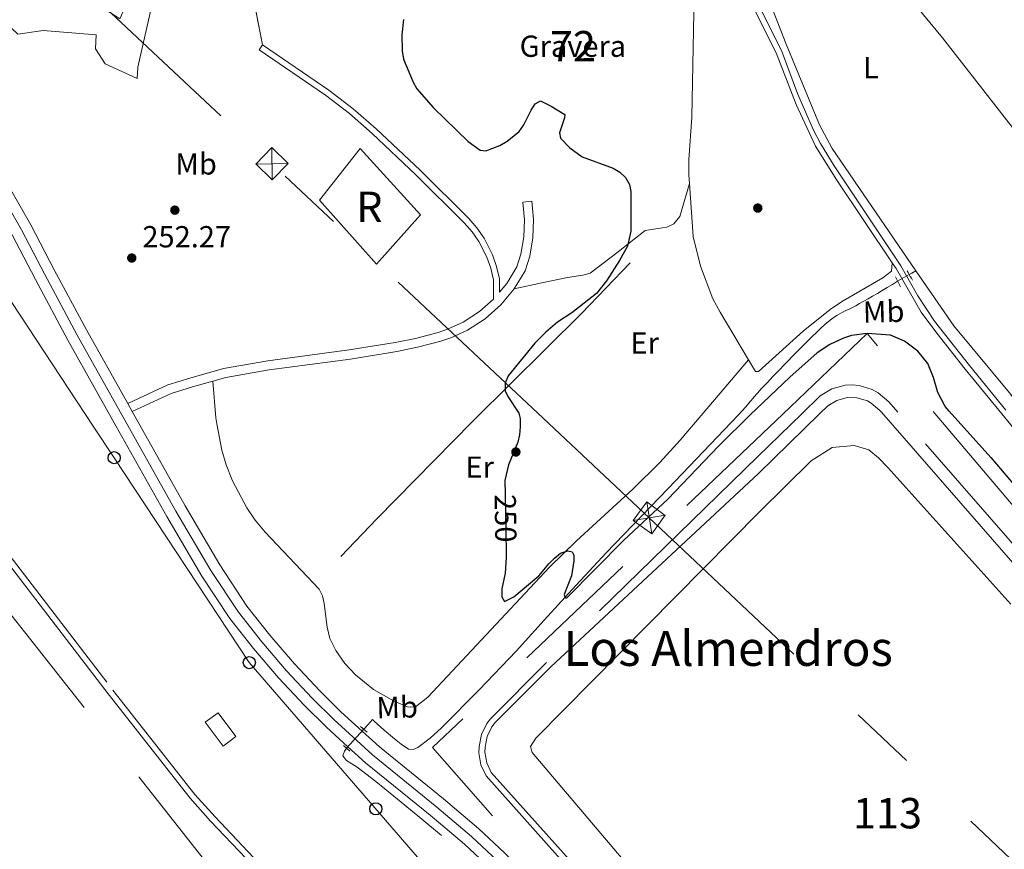
# Model space of a CAD drawing. Units: metres. Extents: x 622501 to 629488, y 4646217 to 4650966.
# Drawn here: x 625426 to 625750, y 4648443 to 4648715 of the extents above; entities that cross this region are included whole.
import ezdxf
from ezdxf.enums import TextEntityAlignment as Align

# ---------------------------------------------------------------- set-up
doc = ezdxf.new("R2010")
doc.units = ezdxf.units.M
doc.header["$MEASUREMENT"] = 0
for name, pattern in [('DGN Style 2', [72.65900000000002, 43.59540000000001, -29.0636]), ('DGN Style 3', [101.7226, 72.659, -29.0636]), ('DGN Style 4', [116.32705900000002, 58.12720000000001, -29.0636, 0.072659, -29.0636]), ('DGN Style 5', [50.8613, 21.7977, -29.0636]), ('DGN Style 7', [145.318, 65.3931, -29.0636, 21.7977, -29.0636])]:
    doc.linetypes.add(name, pattern=pattern)
for name, color, linetype, lineweight in [('Nivel 12', 7, 'Continuous', 0), ('Nivel 13', 7, 'Continuous', 0), ('Nivel 17', 7, 'Continuous', 0), ('Nivel 18', 7, 'Continuous', 0), ('Nivel 20', 7, 'Continuous', 0), ('Nivel 21', 7, 'Continuous', 0), ('Nivel 22', 7, 'Continuous', 0), ('Nivel 23', 7, 'Continuous', 0), ('Nivel 25', 7, 'Continuous', 0), ('Nivel 32', 7, 'Continuous', 0), ('Nivel 33', 7, 'Continuous', 0), ('Nivel 36', 7, 'Continuous', 0), ('Nivel 37', 7, 'Continuous', 0), ('Nivel 4', 7, 'Continuous', 0), ('Nivel 41', 7, 'Continuous', 0), ('Nivel 45', 7, 'Continuous', 0), ('Nivel 48', 7, 'Continuous', 0), ('Nivel 51', 7, 'Continuous', 0), ('Nivel 53', 7, 'Continuous', 0), ('Nivel 54', 7, 'Continuous', 0), ('Nivel 57', 7, 'Continuous', 0), ('Nivel 6', 7, 'Continuous', 0), ('Nivel 7', 7, 'Continuous', 0)]:
    doc.layers.add(name, color=color, linetype=linetype, lineweight=lineweight)
doc.styles.add('Style-arial', font='arial.shx', dxfattribs={"bigfont": 'arialbig.shx'})
doc.styles.add('Style-Arial Narrow', font='txt')
doc.styles.add('Style-Helvetica-Narrow-Oblique', font='txt')
doc.styles.add('Style-Times New Roman', font='txt')

# ---------------------------------------------------------------- blocks, each defined once
blk = doc.blocks.new('5PERFI')
at = {"layer": 'Nivel 17', "linetype": 'Continuous', "lineweight": 0}
h = blk.add_hatch(color=7, dxfattribs=at)
edge = h.paths.add_edge_path()
edge.add_arc((0.02410426735877991, -0.01892352104187012), 15.5998547143458, 315.0000000018422, 675.0000000018422)
blk = doc.blocks.new('5TME')
at = {"layer": 'Nivel 32', "color": 7, "linetype": 'Continuous', "lineweight": 0}
for p, q in [((-37.49965074658394, 37.59964981675148), (37.49965074658394, -37.39965170621872)), ((37.19965356588364, 37.79964795708656), (-37.19965353608131, -37.79964798688889))]:
    blk.add_line(p, q, dxfattribs=at)
at = {"layer": 'Nivel 32', "color": 7, "linetype": 'Continuous', "lineweight": 0, "flags": 128}
blk.add_lwpolyline([(-37.49965074658394, -37.39965170621872), (37.49965074658394, -37.39965170621872), (37.49965074658394, 37.59964981675148), (-37.49965074658394, 37.59964981675148), (-37.19965353608131, -37.79964798688889)], dxfattribs=at)
blk = doc.blocks.new('5PATER')
at = {"layer": 'Nivel 7', "linetype": 'Continuous', "lineweight": 0}
h = blk.add_hatch(color=51, dxfattribs=at)
edge = h.paths.add_edge_path()
edge.add_ellipse((0.04379922151565552, -0.04354050755500793), major_axis=(-10.95721237369611, -11.10700355381332), ratio=0.9994222409660317, start_angle=0, end_angle=360)
blk = doc.blocks.new('5TME_10')
at = {"layer": 'Nivel 32', "color": 7, "linetype": 'Continuous', "lineweight": 0}
for p, q in [((-37.55707313120365, 37.44840946793556), (37.47636698186398, -37.50745365023613)), ((37.19057063758373, 37.7401474416256), (-37.21223257482052, -37.87989783287048))]:
    blk.add_line(p, q, dxfattribs=at)
at = {"layer": 'Nivel 32', "color": 7, "linetype": 'Continuous', "lineweight": 0, "flags": 128}
blk.add_lwpolyline([(-37.50745363533497, -37.47636696696281), (37.47636698186398, -37.50745365023613), (37.4484094530344, 37.55707314610481), (-37.55707313120365, 37.44840946793556), (-37.21223257482052, -37.87989783287048)], dxfattribs=at)
blk = doc.blocks.new('5PTT')
at = {"layer": 'Nivel 33', "color": 7, "linetype": 'Continuous', "lineweight": 30}
blk.add_circle((-0.002705603837966919, -0.02566280961036682, 0.02096861403060757), 19.94981427657336, dxfattribs=at)

msp = doc.modelspace()

# ---------------------------------------------------------------- linework, layer by layer
at = {"layer": 'Nivel 12', "color": 142, "linetype": 'Continuous', "lineweight": 0}
msp.add_polyline3d([(625751.7300000004, 4648523.23, 253.21), (625711.3399999999, 4648568.170000002, 253.21), (625708.2899999991, 4648571.41, 253.21), (625705.0100000016, 4648573.98, 253.21), (625700.2399999984, 4648575.420000002, 253.21), (625692.9699999988, 4648574.760000002, 253.21), (625686.1000000015, 4648570.43, 253.21), (625669.0700000003, 4648553.66, 253.31), (625595.5300000012, 4648479.140000001, 252.73), (625593.7699999996, 4648476.48, 252.73), (625594.3599999994, 4648474.510000002, 252.73), (625673.7399999984, 4648380.82, 253.21)], dxfattribs=at)
at = {"layer": 'Nivel 13', "color": 4, "linetype": 'Continuous', "lineweight": 0, "extrusion": (-0.2407717061715413, 0.4815434123430816, 0.8427009716003809), "elevation": 2088072.428249691, "flags": 128}
msp.add_lwpolyline([(-2638590.771554735, -3267887.975676947), (-2638591.7867296, -3267888.049973649), (-2638593.320672229, -3267888.161418702)], dxfattribs=at)
at = {"layer": 'Nivel 13', "color": 4, "linetype": 'Continuous', "lineweight": 0, "extrusion": (0.02839889753103499, 0.01670389578172429, 0.9994570938688339), "elevation": 95668.73925657308, "flags": 128}
msp.add_lwpolyline([(3689664.223634902, -2894570.714688018), (3689642.344248461, -2894572.232267991), (3689614.053701339, -2894576.860219736), (3689607.030994784, -2894577.695555892)], dxfattribs=at)
at = {"layer": 'Nivel 13', "color": 4, "linetype": 'Continuous', "lineweight": 0}
for points in [[(625648.4899999984, 4648772.690000001, 249.02), (625655.6799999997, 4648752.960000001, 249.02), (625661.2399999984, 4648740.399999999, 249.02), (625664.1499999985, 4648735.719999999, 249), (625667.4899999984, 4648730.370000001, 248.97), (625672.6600000001, 4648720.899999999, 248.97), (625677.879999999, 4648707.350000001, 249.02), (625688.8500000015, 4648680.859999999, 248.97), (625693.0199999996, 4648673.080000002, 248.92), (625720.5599999987, 4648632.91, 248.82)], [(625714.5199999996, 4648629.41, 249.04), (625712.8299999982, 4648628.390000001, 249.1), (625711.1400000006, 4648627.390000001, 249.17), (625709.4800000004, 4648626.399999999, 249.23), (625707.8599999994, 4648625.440000001, 249.29), (625706.2899999991, 4648624.52, 249.35), (625704.7899999991, 4648623.649999999, 249.41), (625703.3599999994, 4648622.830000002, 249.46), (625702.0199999996, 4648622.080000002, 249.5), (625700.7800000012, 4648621.399999999, 249.55), (625699.6499999985, 4648620.809999999, 249.59), (625698.6400000006, 4648620.300000001, 249.62), (625697.7300000004, 4648619.870000001, 249.64), (625696.8900000006, 4648619.460000001, 249.67), (625696.0899999999, 4648619.07, 249.69), (625695.3099999987, 4648618.649999999, 249.7), (625694.5100000016, 4648618.170000002, 249.71), (625693.6700000018, 4648617.620000001, 249.72), (625692.7600000016, 4648616.960000001, 249.73), (625691.75, 4648616.16, 249.73), (625690.6099999994, 4648615.190000001, 249.74), (625689.3299999982, 4648614.030000001, 249.74), (625687.9200000018, 4648612.710000001, 249.75), (625686.4200000018, 4648611.260000002, 249.76), (625684.8500000015, 4648609.719999999, 249.76), (625683.25, 4648608.120000001, 249.77), (625681.6400000006, 4648606.489999998, 249.77), (625680.0500000007, 4648604.870000001, 249.78), (625678.5300000012, 4648603.300000001, 249.78), (625677.0899999999, 4648601.809999999, 249.79), (625675.7600000016, 4648600.420000002, 249.79), (625674.5700000003, 4648599.18, 249.8), (625673.5100000016, 4648598.07, 249.8), (625672.5700000003, 4648597.080000002, 249.8), (625671.7300000004, 4648596.190000001, 249.81), (625670.9800000004, 4648595.390000001, 249.81), (625670.3099999987, 4648594.670000002, 249.81), (625669.6900000013, 4648594, 249.82), (625669.1099999994, 4648593.379999999, 249.82), (625668.5599999987, 4648592.789999999, 249.82), (625668.0300000012, 4648592.210000001, 249.83), (625664.5300000012, 4648588, 248.84), (625662.1700000018, 4648585.510000002, 248.87)], [(625539.0199999996, 4648482.120000001, 251.2), (625540.2899999991, 4648483.59, 251.28), (625541.8299999982, 4648485.359999999, 251.41), (625542.3999999985, 4648484.760000002, 251.41), (625545.7100000009, 4648481.830000002, 251.32), (625549.120000001, 4648479, 251.15), (625551.3500000015, 4648477.219999999, 250.99), (625553.6600000001, 4648475.609999999, 250.83), (625555.1999999993, 4648475.399999999, 250.76), (625556.7399999984, 4648476.059999999, 250.7), (625560.8299999982, 4648479.16, 250.65), (625564.6099999994, 4648482.59, 250.64), (625576.9600000009, 4648495.050000001, 250.67), (625589.0599999987, 4648507.739999998, 250.7), (625598.2899999991, 4648517.93, 250.86), (625607.5500000007, 4648528.09, 250.7), (625613.1499999985, 4648534.129999999, 250.35), (625618.75, 4648540.170000002, 250), (625639.0399999991, 4648561.23, 249.13), (625662.1700000018, 4648585.510000002, 248.87)], [(625564.5399999991, 4648447.190000001, 252.43), (625556.7399999984, 4648453.66, 252.18), (625548.9299999997, 4648460.120000001, 251.92), (625542.9200000018, 4648464.940000001, 251.71), (625536.8299999982, 4648469.66, 251.6), (625535.0899999999, 4648470.739999998, 251.6), (625533.3099999987, 4648471.830000002, 251.6), (625532.1600000001, 4648473.370000001, 251.6), (625532.6700000018, 4648474.91, 251.6), (625533.3599999994, 4648475.84, 251.55)]]:
    msp.add_polyline3d(points, dxfattribs=at)
at = {"layer": 'Nivel 18', "color": 1, "linetype": 'DGN Style 3', "lineweight": 13}
msp.add_polyline3d([(625557.6900000013, 4648651.219999999, 251.6), (625543.2100000009, 4648635, 251.32), (625524.4100000001, 4648656.07, 251.61), (625537.7699999996, 4648673.09, 252.48), (625557.6900000013, 4648651.219999999, 251.6)], dxfattribs=at)
at = {"layer": 'Nivel 20', "color": 7, "linetype": 'DGN Style 2', "lineweight": 0, "extrusion": (-0.004843171495946126, -0.0005840858284965407, 0.9999881011960122), "elevation": -5492.265932935814, "flags": 128}
msp.add_lwpolyline([(625670.6480663382, 4648583.354992013), (625698.4284670055, 4648609.814996529), (625720.0986487381, 4648584.214992162)], dxfattribs=at)
at = {"layer": 'Nivel 20', "color": 7, "linetype": 'DGN Style 2', "lineweight": 0, "extrusion": (-0.00685969005922421, 0.001730383255024487, 0.9999749748999134), "elevation": 4005.049989488897, "flags": 128}
msp.add_lwpolyline([(625663.7757343315, 4648585.799192492), (625548.6443272904, 4648476.129028302), (625715.0904950462, 4648286.438744314)], dxfattribs=at)
at = {"layer": 'Nivel 20', "color": 7, "linetype": 'DGN Style 2', "lineweight": 0, "extrusion": (0.01145343253016031, -0.01352595841657027, 0.9998429213292407), "elevation": -55456.50632992252, "flags": 128}
msp.add_lwpolyline([(625682.2567320503, 4648261.750399683), (625831.3937992156, 4648085.654290419)], dxfattribs=at)
at = {"layer": 'Nivel 20', "color": 7, "linetype": 'DGN Style 2', "lineweight": 0, "extrusion": (-0.0006940868996109369, 0.0008790191313785388, 0.9999993727841745), "elevation": 3905.686402818513, "flags": 128}
msp.add_lwpolyline([(625375.0653533228, 4648578.852746759), (625518.9254991338, 4648396.662676368)], dxfattribs=at)
at = {"layer": 'Nivel 21', "color": 7, "linetype": 'DGN Style 3', "lineweight": 0, "extrusion": (-0.5908902745192126, 0.5863114007296221, 0.5541548744286908), "elevation": 2356009.520823215, "flags": 128}
msp.add_lwpolyline([(-3740430.394059721, -1568144.567741615), (-3740479.939749461, -1568143.798893038), (-3740506.854120247, -1568144.579754875)], dxfattribs=at)
at = {"layer": 'Nivel 21', "color": 1, "linetype": 'DGN Style 2', "lineweight": 0, "flags": 128}
for points, elevation in [([(625719.3900000006, 4648629.760000002), (625719.0399999991, 4648630.390000001), (625718.6900000013, 4648631.02), (625718.3399999999, 4648631.649999999), (625717.9899999984, 4648632.280000001), (625717.6400000006, 4648632.91)], 249.08), ([(625537.9200000018, 4648483.030000001), (625540.1600000001, 4648481.18)], 251.34)]:
    msp.add_lwpolyline(points, dxfattribs=dict(at, elevation=elevation))
at = {"layer": 'Nivel 21', "color": 1, "linetype": 'DGN Style 2', "lineweight": 0, "extrusion": (0.009999000149974593, -0.009999000149975214, 0.9999000149975005), "elevation": -39975.89349384468, "flags": 128}
msp.add_lwpolyline([(625680.0039818622, 4648463.533544671), (625680.3440648578, 4648462.873511676), (625680.6741483547, 4648462.203478184), (625681.0142313503, 4648461.543445189), (625681.3543143459, 4648460.873412691), (625681.6843978427, 4648460.213378694)], dxfattribs=at)
at = {"layer": 'Nivel 21', "color": 7, "linetype": 'Continuous', "lineweight": 0, "elevation": 254.03, "flags": 128}
msp.add_lwpolyline([(625688.9800000004, 4648585.98), (625691.5500000007, 4648588.489999998), (625694.5399999991, 4648590.27), (625697.9499999993, 4648591.18), (625701.0700000003, 4648591.129999999), (625704.5899999999, 4648590.059999999), (625705.8299999982, 4648589.370000001), (625708.7199999988, 4648586.890000001), (625709.1999999993, 4648586.330000002)], dxfattribs=at)
at = {"layer": 'Nivel 21', "color": 7, "linetype": 'Continuous', "lineweight": 13, "extrusion": (0.00971408451178532, -0.01737962058911251, 0.9998017730281722), "elevation": -74462.29185930088, "flags": 128}
msp.add_lwpolyline([(2813993.3273638, 3751863.601629552), (2813993.3273638, 3751860.588093424)], dxfattribs=at)
at = {"layer": 'Nivel 21', "color": 7, "linetype": 'Continuous', "lineweight": 13, "extrusion": (0.009471761539015104, -0.0169138598910984, 0.9998120858826085), "elevation": -72448.72434793477, "flags": 128}
msp.add_lwpolyline([(2817035.166976441, 3749616.647365974), (2817035.166976437, 3749611.488839053)], dxfattribs=at)
at = {"layer": 'Nivel 21', "color": 7, "linetype": 'DGN Style 3', "lineweight": 0, "extrusion": (-0.5692877563321181, 0.5627269318181445, 0.5993745495905546), "elevation": 2259900.414344119, "flags": 128}
msp.add_lwpolyline([(-3745754.992120668, -1691854.900837395), (-3745772.141180206, -1691855.31309586), (-3745817.016045704, -1691855.636581983), (-3745817.998866644, -1691855.612920198)], dxfattribs=at)
at = {"layer": 'Nivel 21', "color": 1, "linetype": 'DGN Style 2', "lineweight": 0, "extrusion": (-0.01881362806741296, 0.01697815215839706, 0.9996788433033018), "elevation": 67405.27203949365, "flags": 128}
msp.add_lwpolyline([(-3870081.63476811, -2649066.18298983), (-3870081.63476811, -2649063.42076247)], dxfattribs=at)
at = {"layer": 'Nivel 21', "color": 7, "linetype": 'Continuous', "lineweight": 0}
for points in [[(625712.75, 4648635.460000001, 249.26), (625694.5599999987, 4648662.670000002, 249.61), (625687.5199999996, 4648673.800000001, 249.72), (625681.1600000001, 4648687.530000001, 249.8), (625674.6400000006, 4648704.530000001, 249.88), (625664.4400000013, 4648724.949999999, 249.8), (625659.0100000016, 4648735.84, 249.76), (625653.0399999991, 4648748.5, 249.74), (625645.7199999988, 4648767.199999999, 249.86), (625640.9800000004, 4648778.399999999, 249.91), (625618.9400000013, 4648820.09, 250.28), (625608.120000001, 4648840.210000001, 250.2), (625603.1799999997, 4648848.780000001, 250.1), (625600.6400000006, 4648852.330000002, 250.07), (625588.5300000012, 4648867.41, 250.13), (625576.379999999, 4648882.399999999, 249.68), (625573.3500000015, 4648886.489999998, 249.78), (625566.4100000001, 4648897.190000001, 250.28)], [(625461.3900000006, 4648589.199999999, 252.43), (625474.6000000015, 4648595.32, 251.98), (625481.8299999982, 4648597.600000001, 251.09), (625492.9299999997, 4648600.710000001, 250.54), (625507.4600000009, 4648603.289999999, 250.24), (625534.1799999997, 4648606.830000002, 250.13), (625549.2899999991, 4648609.289999999, 249.88), (625555.9699999988, 4648610.649999999, 250.13), (625563.4800000004, 4648612.59, 250.13), (625566.5100000016, 4648613.620000001, 250.32), (625571.6400000006, 4648615.98, 250.63), (625577.0599999987, 4648619.48, 250.92), (625581.6900000013, 4648623.57, 251.15), (625581.6099999994, 4648629.949999999, 251.15), (625580.75, 4648633.68, 251.62), (625579.4699999988, 4648637.330000002, 251.95), (625576.8200000003, 4648642.550000001, 252.19), (625574.6099999994, 4648645.73, 252.17), (625572.0500000007, 4648648.670000002, 252.01), (625556.120000001, 4648664.469999999, 252.57), (625541.7300000004, 4648678.039999999, 253.52), (625534.2600000016, 4648684.609999999, 254.05), (625526.370000001, 4648690.620000001, 254.31), (625504.5700000003, 4648705.48, 254.31)], [(625583.6600000001, 4648625.879999999, 251.15), (625586.0100000016, 4648628.690000001, 251.24), (625589.3399999999, 4648634.120000001, 251.28), (625590.6600000001, 4648638.390000001, 251.28), (625591.6000000015, 4648644, 251.28), (625591.8200000003, 4648649.68, 251.28), (625591.2899999991, 4648655.440000001, 251.28)], [(625747.8000000007, 4648587.010000002, 248.91), (625736.7199999988, 4648600.559999999, 248.96), (625727.4100000001, 4648612.32, 249.08), (625722.3000000007, 4648619.300000001, 249.14), (625714.0100000016, 4648633.580000002, 249.24), (625712.75, 4648635.460000001, 249.26)], [(625688.9800000004, 4648585.98, 254.03), (625668.7300000004, 4648566.23, 254.01), (625600.4800000004, 4648502.640000001, 254.07), (625582.1900000013, 4648484.280000001, 254.1), (625581.1600000001, 4648482.899999999, 254.12), (625579.6000000015, 4648479.710000001, 254.12), (625578.879999999, 4648476.239999998, 254.07), (625578.8599999994, 4648474.550000001, 254.04), (625579.4600000009, 4648471.050000001, 253.92), (625580.8900000006, 4648467.879999999, 253.78), (625625.5899999999, 4648418.030000001, 253.78), (625653.870000001, 4648386.300000001, 253.38), (625674.1900000013, 4648364.41, 253.78), (625697.2199999988, 4648338.330000002, 253.79), (625706.3999999985, 4648327.989999998, 253.76), (625716.4800000004, 4648317.91, 253.73), (625719.8500000015, 4648316, 253.72), (625723.5199999996, 4648315.289999999, 253.73), (625726.4299999997, 4648315.440000001, 253.76), (625729.0899999999, 4648316.629999999, 253.79), (625733.1600000001, 4648320.190000001, 253.83), (625737.1499999985, 4648323.739999998, 253.86), (625751.7199999988, 4648336.300000001, 253.86)], [(625771.8200000003, 4648514.559999999, 254.09), (625709.1999999993, 4648586.330000002, 254.03)], [(625747.8000000007, 4648587.010000002, 248.91), (625766.0599999987, 4648564.690000001, 248.83), (625769.1999999993, 4648560.140000001, 248.84), (625771.6600000001, 4648556.559999999, 248.85), (625781.8000000007, 4648540.129999999, 248.85), (625785.9400000013, 4648532.350000001, 248.88), (625790.0799999982, 4648524.57, 248.91), (625797.8900000006, 4648512.16, 248.93), (625807.3599999994, 4648500.949999999, 248.91), (625817.4200000018, 4648490.629999999, 248.84), (625827.5199999996, 4648480.34, 248.78), (625832, 4648475.800000001, 248.78), (625836.4800000004, 4648471.260000002, 248.78), (625854.9800000004, 4648450.330000002, 248.69), (625873.4699999988, 4648429.399999999, 248.59), (625883.9499999993, 4648417.640000001, 248.58)], [(625387.7699999996, 4648580.710000001, 254.47), (625408.7199999988, 4648553.989999998, 254.68), (625454.9499999993, 4648493.760000002, 254.62), (625481.9699999988, 4648459.420000002, 254.37), (625488.629999999, 4648451.91, 254.2), (625504.9499999993, 4648434.75, 253.76), (625529.7899999991, 4648409.170000002, 253.82), (625538.9400000013, 4648397.219999999, 254.39), (625545.5300000012, 4648391.629999999, 254.39), (625567.0500000007, 4648375.010000002, 254.39), (625572.3200000003, 4648369.830000002, 254.39), (625576.6600000001, 4648364.690000001, 254.39), (625579.4400000013, 4648360.66, 254.39), (625582.870000001, 4648354.609999999, 254.32), (625588.0300000012, 4648343.330000002, 253.98), (625589.6400000006, 4648338.73, 253.85), (625592.0599999987, 4648326.690000001, 253.82), (625593.8399999999, 4648319.41, 253.58), (625594.0500000007, 4648317.080000002, 253.53), (625593.5300000012, 4648306.629999999, 253.53)]]:
    msp.add_polyline3d(points, dxfattribs=at)
at = {"layer": 'Nivel 21', "color": 7, "linetype": 'Continuous', "lineweight": 13}
for points in [[(625311.7800000012, 4648776.649999999, 255.1), (625373.9499999993, 4648720.330000002, 255.24), (625384.879999999, 4648710.059999999, 255.32), (625394.1999999993, 4648700.789999999, 255.41), (625401.6499999985, 4648691.289999999, 255.56), (625408.5199999996, 4648681.890000001, 255.58), (625415.0599999987, 4648672.27, 255.47), (625422.5599999987, 4648660.280000001, 255.16), (625429.5500000007, 4648648, 254.66), (625437.1900000013, 4648633.219999999, 253.89), (625447.8299999982, 4648613.41, 253.24), (625461.3900000006, 4648589.199999999, 252.69)], [(625309.8900000006, 4648768.98, 255.11), (625369.2399999984, 4648715.23, 255.24), (625380.0500000007, 4648705.059999999, 255.32), (625389, 4648696.16, 255.41), (625396.1099999994, 4648687.100000001, 255.56), (625402.8399999999, 4648677.890000001, 255.58), (625409.2399999984, 4648668.469999999, 255.47), (625416.5899999999, 4648656.719999999, 255.16), (625423.4499999993, 4648644.68, 254.66), (625431.0500000007, 4648629.98, 253.89), (625441.7300000004, 4648610.07, 253.24), (625457.5, 4648581.93, 252.6)], [(625457.5, 4648581.93, 252.6), (625474.2199999988, 4648552.07, 251.93), (625485.75, 4648532.460000001, 251.49), (625494.9600000009, 4648518.530000001, 251.39), (625502.8000000007, 4648508.629999999, 251.39), (625511.0199999996, 4648499.030000001, 251.39), (625519.5300000012, 4648489.91, 251.39), (625526.7300000004, 4648482.760000002, 251.39), (625533.7600000016, 4648476.379999999, 251.39), (625539.620000001, 4648471.080000002, 251.39), (625560.8200000003, 4648453.859999999, 251.46), (625572.0700000003, 4648444.27, 251.73), (625580.5799999982, 4648436.41, 252.04), (625593.5300000012, 4648423.050000001, 252.49), (625609.0100000016, 4648405.199999999, 252.65), (625623.6099999994, 4648386.780000001, 252.56), (625651.879999999, 4648351.870000001, 253.34), (625675.3299999982, 4648322.170000002, 253.7), (625686.3900000006, 4648308.91, 253.8), (625702.4100000001, 4648289.68, 253.59), (625709.0700000003, 4648281.68, 253.33), (625715.7300000004, 4648273.670000002, 253.08), (625729.8500000015, 4648256.800000001, 253.11)], [(625465.379999999, 4648582.07, 252.53), (625480.25, 4648555.530000001, 251.93), (625491.6499999985, 4648536.140000001, 251.49), (625500.5899999999, 4648522.609999999, 251.39), (625508.1600000001, 4648513.050000001, 251.39), (625516.1999999993, 4648503.670000002, 251.39), (625524.5199999996, 4648494.739999998, 251.39), (625531.5100000016, 4648487.800000001, 251.39), (625538.4699999988, 4648481.489999998, 251.39), (625544.1499999985, 4648476.350000001, 251.39), (625565.2600000016, 4648459.199999999, 251.46), (625576.6799999997, 4648449.469999999, 251.73), (625585.4299999997, 4648441.379999999, 252.04), (625598.6499999985, 4648427.75, 252.49), (625614.3599999994, 4648409.640000001, 252.65), (625629.0300000012, 4648391.129999999, 252.56), (625657.3399999999, 4648356.16, 253.34), (625675.0399999991, 4648332.890000001, 253.65), (625691.5, 4648313.170000002, 253.8), (625707.5199999996, 4648293.93, 253.59), (625714.1799999997, 4648285.93, 253.33), (625719.2899999991, 4648279.789999999, 253.14)]]:
    msp.add_polyline3d(points, dxfattribs=at)
at = {"layer": 'Nivel 21', "color": 7, "linetype": 'DGN Style 3', "lineweight": 0}
for points in [[(625750.1499999985, 4648587.050000001, 248.91), (625738.1499999985, 4648601.710000001, 248.96), (625726.6799999997, 4648616.300000001, 249.11), (625721.129999999, 4648624.620000001, 249.16), (625715.5899999999, 4648634.539999999, 249.24), (625693.6799999997, 4648667.390000001, 249.65), (625689.120000001, 4648674.710000001, 249.72), (625686.8599999994, 4648679.16, 249.75), (625681.6099999994, 4648691.219999999, 249.81), (625676.3299999982, 4648705.260000002, 249.88), (625664.3200000003, 4648729.379999999, 249.79)], [(625583.6600000001, 4648625.879999999, 251.15), (625583.6099999994, 4648630.190000001, 251.15), (625582.6700000018, 4648634.23, 251.62), (625581.3200000003, 4648638.120000001, 251.95), (625578.5399999991, 4648643.580000002, 252.19), (625576.1900000013, 4648646.960000001, 252.17), (625573.5100000016, 4648650.039999999, 252.01), (625557.5100000016, 4648665.91, 252.57), (625543.0700000003, 4648679.52, 253.52), (625535.5300000012, 4648686.149999999, 254.05), (625527.5399999991, 4648692.239999998, 254.31), (625505.6999999993, 4648707.129999999, 254.31)], [(625594.2699999996, 4648655.719999999, 251.28), (625594.8200000003, 4648649.760000002, 251.28), (625594.5899999999, 4648643.690000001, 251.28), (625593.5799999982, 4648637.699999999, 251.28), (625592.1000000015, 4648632.879999999, 251.28), (625588.4499999993, 4648626.940000001, 251.24)], [(625588.4499999993, 4648626.940000001, 251.24), (625584.0399999991, 4648621.649999999, 251.12), (625578.870000001, 4648617.080000002, 250.92), (625573.0899999999, 4648613.350000001, 250.63), (625567.629999999, 4648610.830000002, 250.32), (625564.3399999999, 4648609.719999999, 250.13), (625556.6400000006, 4648607.719999999, 250.13), (625549.8200000003, 4648606.34, 249.88), (625534.620000001, 4648603.859999999, 250.13), (625507.9200000018, 4648600.330000002, 250.24), (625493.6000000015, 4648597.780000001, 250.54), (625489.3999999985, 4648596.600000001, 250.75)], [(625462.8599999994, 4648586.57, 252.43), (625475.6799999997, 4648592.52, 251.98), (625482.6900000013, 4648594.719999999, 251.09), (625489.3999999985, 4648596.600000001, 250.75)], [(625683.0300000012, 4648585.879999999, 254.02), (625689.0500000007, 4648591.75, 254.03), (625692.9400000013, 4648594.07, 254.03), (625697.3200000003, 4648595.239999998, 254.03), (625699.5899999999, 4648595.350000001, 254.03), (625701.8500000015, 4648595.16, 254.03), (625706.1799999997, 4648593.84, 254.03), (625708.1700000018, 4648592.75, 254.03), (625711.6000000015, 4648589.789999999, 254.03), (625714.5399999991, 4648586.43, 254.03)], [(625683.0300000012, 4648585.879999999, 254.02), (625668.5799999982, 4648571.780000001, 254.01), (625599.0799999982, 4648504.059999999, 254.07), (625580.6700000018, 4648485.59, 254.1), (625579.4400000013, 4648483.949999999, 254.12), (625577.6900000013, 4648480.359999999, 254.12), (625576.8900000006, 4648476.460000001, 254.07), (625576.8500000015, 4648474.390000001, 254.04), (625577.5300000012, 4648470.460000001, 253.92), (625579.1900000013, 4648466.77, 253.78), (625624.1000000015, 4648416.690000001, 253.78), (625652.379999999, 4648384.969999999, 253.38), (625674.3599999994, 4648358.050000001, 253.78), (625694.1600000001, 4648335.620000001, 253.8), (625703.4299999997, 4648325.190000001, 253.77), (625713.9899999984, 4648314.640000001, 253.74), (625718.4100000001, 4648312.120000001, 253.73), (625723.2300000004, 4648311.190000001, 253.74), (625727.3999999985, 4648311.399999999, 253.76), (625731.3099999987, 4648313.16, 253.8), (625735.8500000015, 4648317.129999999, 253.84), (625739.8399999999, 4648320.670000002, 253.86), (625754.3900000006, 4648333.210000001, 253.87)], [(625771.4299999997, 4648521.210000001, 254.09), (625714.5399999991, 4648586.43, 254.03)], [(625390.2800000012, 4648580.75, 254.48), (625410.3000000007, 4648555.210000001, 254.68), (625456.5300000012, 4648494.989999998, 254.62), (625483.5, 4648460.710000001, 254.37), (625490.1099999994, 4648453.260000002, 254.2), (625506.3900000006, 4648436.129999999, 253.76), (625531.3099999987, 4648410.48, 253.82), (625540.3999999985, 4648398.609999999, 254.39), (625546.7899999991, 4648393.190000001, 254.39), (625568.370000001, 4648376.52, 254.39), (625573.7899999991, 4648371.190000001, 254.39), (625578.25, 4648365.91, 254.39), (625581.1400000006, 4648361.73, 254.39), (625584.6499999985, 4648355.52, 254.32), (625589.8900000006, 4648344.080000002, 253.98), (625591.5700000003, 4648339.260000002, 253.85), (625594.0100000016, 4648327.129999999, 253.82), (625595.8099999987, 4648319.739999998, 253.58), (625596.0599999987, 4648317.120000001, 253.53), (625595.5300000012, 4648306.600000001, 253.53)]]:
    msp.add_polyline3d(points, dxfattribs=at)
at = {"layer": 'Nivel 22', "color": 4, "linetype": 'DGN Style 5', "lineweight": 0, "extrusion": (0.02344359871436905, 0.013588717792663, 0.9996328047978774), "elevation": 78086.86184550436, "flags": 128}
msp.add_lwpolyline([(3708063.103156831, -2871488.21677728), (3708063.103156833, -2871492.645287186)], dxfattribs=at)
at = {"layer": 'Nivel 22', "color": 30, "linetype": 'DGN Style 5', "lineweight": 30, "elevation": 250, "flags": 128}
msp.add_lwpolyline([(625585.5, 4648559.469999999), (625585.8000000007, 4648540.289999999)], dxfattribs=at)
at = {"layer": 'Nivel 22', "color": 4, "linetype": 'DGN Style 5', "lineweight": 0, "extrusion": (0.02769265119155395, 0.03072612181677717, 0.9991441450101599), "elevation": 160403.6467790237, "flags": 128}
msp.add_lwpolyline([(2647435.014153125, -3868459.408957269), (2647435.014153127, -3868467.870428775)], dxfattribs=at)
at = {"layer": 'Nivel 23', "color": 7, "linetype": 'DGN Style 4', "lineweight": 0}
for points in [[(625461.4400000013, 4648582, 252.57), (625444.7800000012, 4648611.739999998, 253.24), (625434.120000001, 4648631.600000001, 253.89), (625426.5, 4648646.34, 254.66), (625419.5700000003, 4648658.5, 255.16), (625412.1499999985, 4648670.370000001, 255.47), (625405.6799999997, 4648679.890000001, 255.58), (625398.879999999, 4648689.190000001, 255.56), (625391.6000000015, 4648698.469999999, 255.41), (625382.4699999988, 4648707.559999999, 255.32), (625371.5899999999, 4648717.780000001, 255.24)], [(625461.4400000013, 4648582, 252.57), (625477.2300000004, 4648553.800000001, 251.93), (625488.6999999993, 4648534.300000001, 251.49), (625497.7699999996, 4648520.57, 251.39), (625505.4800000004, 4648510.84, 251.39), (625513.6099999994, 4648501.350000001, 251.39), (625522.0199999996, 4648492.330000002, 251.39), (625529.120000001, 4648485.280000001, 251.39), (625541.879999999, 4648473.710000001, 251.39), (625563.0399999991, 4648456.530000001, 251.46), (625574.370000001, 4648446.870000001, 251.73), (625583, 4648438.890000001, 252.04), (625596.0899999999, 4648425.399999999, 252.49), (625611.6900000013, 4648407.420000002, 252.65), (625626.3200000003, 4648388.949999999, 252.56), (625654.6099999994, 4648354.010000002, 253.34), (625675.1600000001, 4648328.370000001, 253.67), (625739.4499999993, 4648250.510000002, 253.12), (625751.75, 4648233.68, 252.92), (625764.6099999994, 4648217.25, 252.95), (625782.5899999999, 4648195.370000001, 252.73), (625808.4899999984, 4648164.280000001, 252.65), (625814.0300000012, 4648157.59, 252.64)]]:
    msp.add_polyline3d(points, dxfattribs=at)
at = {"layer": 'Nivel 25', "color": 1, "linetype": 'Continuous', "lineweight": 0, "extrusion": (0.04393340592994105, 0.03282445068209064, 0.9984950732381278), "elevation": 180316.7831298209, "flags": 128}
msp.add_lwpolyline([(3349516.929534655, -3278393.398794897), (3349507.105518166, -3278393.398794897), (3349507.097181452, -3278398.680786036), (3349516.929208925, -3278398.686762363), (3349516.929534655, -3278393.398794897)], dxfattribs=at)
at = {"layer": 'Nivel 32', "color": 6, "linetype": 'DGN Style 7', "lineweight": 0, "extrusion": (-0.6836835163756657, -0.729397545997893, 0.0235811222900093), "elevation": -3818371.173003109, "flags": 128}
msp.add_lwpolyline([(-2722607.982483726, 90316.51219222625), (-2722730.245615741, 90320.43328257673), (-2722893.884457532, 90321.1134717192)], dxfattribs=at)
at = {"layer": 'Nivel 32', "color": 6, "linetype": 'DGN Style 7', "lineweight": 0}
msp.add_polyline3d([(625597.9699999988, 4648584.390000001, 249.92), (625632.8500000015, 4648551.629999999, 250.12), (625818.2399999984, 4648376.73, 253.85), (625951.0700000003, 4648251.940000001, 252.62), (626000.2600000016, 4648205.620000001, 249.66)], dxfattribs=at)
at = {"layer": 'Nivel 33', "color": 7, "linetype": 'Continuous', "lineweight": 0}
for points in [[(625434.9699999988, 4649375.260000002, 248.92), (625458.0300000012, 4649336.309999999, 248.98), (625481.1000000015, 4649297.370000001, 249.56), (625407.8099999987, 4649251.739999998, 249.32), (625315.8900000006, 4649196.629999999, 249.88), (625223.9800000004, 4649141.530000001, 250.98), (625257.2300000004, 4649066.559999999, 251.22), (625217.4400000013, 4649022.350000001, 251.05), (625145.2600000016, 4648942.170000002, 251.34), (625129.4400000013, 4648924.600000001, 252.18), (625189.0700000003, 4648869.989999998, 254.8), (625248.7100000009, 4648815.390000001, 255.18), (625308.3500000015, 4648760.780000001, 254.4), (625367.9800000004, 4648706.170000002, 255.2), (625412.4499999993, 4648638.789999999, 255.14), (625450.0500000007, 4648581.800000001, 252.92)], [(625450.0500000007, 4648581.800000001, 252.92), (625456.9100000001, 4648571.41, 252.65), (625501.370000001, 4648504.030000001, 251.71), (625709.2899999991, 4648263.469999999, 253.49), (625779.4699999988, 4648177.469999999, 252.46), (625799.7600000016, 4648144.5, 252.4), (625823.129999999, 4648112.670000002, 252.45), (625871.9800000004, 4648067.350000001, 253.18), (625918.8999999985, 4648008.649999999, 253.96), (625950.5599999987, 4647975.010000002, 254.18), (625986.370000001, 4647936.190000001, 254.11), (626005.3399999999, 4647920.25, 253.81)]]:
    msp.add_polyline3d(points, dxfattribs=at)
at = {"layer": 'Nivel 36', "color": 7, "linetype": 'DGN Style 3', "lineweight": 0, "extrusion": (-0.005060706259672964, 0.02628349464922635, 0.9996417193980939), "elevation": 119272.9872513843, "flags": 128}
msp.add_lwpolyline([(-1493156.399313278, -4445014.746178187), (-1493156.399313278, -4444996.439550973)], dxfattribs=at)
at = {"layer": 'Nivel 36', "color": 7, "linetype": 'DGN Style 3', "lineweight": 0, "flags": 128}
for points, elevation in [([(625504.5700000003, 4648705.48), (625505.6999999993, 4648707.129999999)], 254.31), ([(625591.2899999991, 4648655.440000001), (625594.2699999996, 4648655.719999999)], 251.28)]:
    msp.add_lwpolyline(points, dxfattribs=dict(at, elevation=elevation))
at = {"layer": 'Nivel 36', "color": 92, "linetype": 'Continuous', "lineweight": 0, "elevation": 249.82, "flags": 128}
msp.add_lwpolyline([(625665.5399999991, 4648603.57), (625656.1400000006, 4648619.260000002), (625653.8200000003, 4648623.68), (625649.7600000016, 4648634.41), (625647.3399999999, 4648644.140000001), (625646.1000000015, 4648661.600000001)], dxfattribs=at)
at = {"layer": 'Nivel 36', "color": 92, "linetype": 'Continuous', "lineweight": 0, "extrusion": (-0.005405114926947696, -0.006334281572503811, 0.9999653302037961), "elevation": -32577.5467420657, "flags": 128}
msp.add_lwpolyline([(625657.7504064031, 4648490.471559014), (625642.1595530994, 4648472.20119248)], dxfattribs=at)
at = {"layer": 'Nivel 36', "color": 92, "linetype": 'Continuous', "lineweight": 0, "extrusion": (-0.05063690733099289, -0.009669359188832813, 0.9986703195293379), "elevation": -76371.38245108342, "flags": 128}
msp.add_lwpolyline([(-4448759.111815672, 1484340.870687798), (-4448761.137772236, 1484340.870687798), (-4448773.19745823, 1484342.228544101)], dxfattribs=at)
at = {"layer": 'Nivel 36', "color": 7, "linetype": 'DGN Style 3', "lineweight": 0}
for points in [[(625646.1000000015, 4648661.600000001, 249.82), (625645.8999999985, 4648664.379999999, 249.82), (625645.8999999985, 4648669.370000001, 249.83), (625646.8500000015, 4648683.34, 249.87), (625647.5500000007, 4648717.649999999, 249.82), (625646.1099999994, 4648731.949999999, 249.82), (625644.870000001, 4648736.899999999, 249.82), (625643.0199999996, 4648741.489999998, 249.82), (625636.0399999991, 4648754.760000002, 249.87), (625610.9100000001, 4648800.02, 249.92), (625604.2100000009, 4648810.960000001, 249.92)], [(625588.4499999993, 4648626.940000001, 251.24), (625597.5100000016, 4648628.859999999, 251.18), (625606.0100000016, 4648630.640000001, 250.67), (625611.0500000007, 4648631.379999999, 250.68), (625613.4200000018, 4648632.140000001, 250.68), (625622.2199999988, 4648638.780000001, 250.23), (625631.5100000016, 4648646.129999999, 250.09), (625638.6099999994, 4648647.170000002, 249.73), (625640.9100000001, 4648648.280000001, 249.54), (625642.9299999997, 4648650.75, 249.46), (625646.1000000015, 4648661.600000001, 249.82)]]:
    msp.add_polyline3d(points, dxfattribs=at)
at = {"layer": 'Nivel 36', "color": 92, "linetype": 'Continuous', "lineweight": 0}
for points in [[(625668.1099999994, 4648784.789999999, 248.64), (625698.0799999982, 4648747.440000001, 248.41), (625729.3000000007, 4648709.440000001, 248.64), (625760.0700000003, 4648670.030000001, 248.64), (625763.0899999999, 4648666.300000001, 248.63), (625815.8099999987, 4648601.34, 248.63)], [(625712.75, 4648635.460000001, 249.26), (625712.4699999988, 4648632.719999999, 249.41), (625709.6700000018, 4648630.52, 249.52), (625696.6499999985, 4648623.030000001, 249.58), (625692.7899999991, 4648620.489999998, 249.62), (625683.5599999987, 4648613.170000002, 249.82), (625668.7800000012, 4648599.699999999, 249.82), (625667.8299999982, 4648599.739999998, 249.82), (625665.5399999991, 4648603.57, 249.82)], [(625649.9499999993, 4648585.300000001, 249.62), (625643.0500000007, 4648577.210000001, 249.53), (625636.3299999982, 4648569.82, 249.47), (625627.4200000018, 4648561.059999999, 249.43), (625608.9899999984, 4648544.100000001, 249.47), (625600.1099999994, 4648535.449999999, 249.53), (625560.1099999994, 4648492.710000001, 250.4), (625556, 4648489.440000001, 250.4), (625554.5, 4648489.32, 250.4), (625553.370000001, 4648489.5, 250.68), (625548.7300000004, 4648491.440000001, 250.68), (625542.1999999993, 4648495.199999999, 250.68), (625536.3099999987, 4648499.98, 250.68), (625532.8299999982, 4648503.75, 250.68), (625529.7699999996, 4648508.010000002, 250.68), (625527.7899999991, 4648511.91, 250.68), (625526.9699999988, 4648515.66, 250.68), (625526.0300000012, 4648523.440000001, 250.68), (625525.4499999993, 4648525.93, 250.68), (625524.379999999, 4648528.18, 250.68), (625506.5399999991, 4648546.969999999, 250.68), (625503.3399999999, 4648550.82, 250.68), (625500.5100000016, 4648554.93, 250.68), (625495.8200000003, 4648563.850000001, 250.68), (625493.7699999996, 4648569.09, 250.68), (625492.3200000003, 4648573.879999999, 250.68), (625490.7100000009, 4648582.510000002, 250.68)]]:
    msp.add_polyline3d(points, dxfattribs=at)
at = {"layer": 'Nivel 4', "color": 30, "linetype": 'Continuous', "lineweight": 30, "elevation": 250, "flags": 128}
for points in [[(625552.0500000007, 4648715.5), (625551.5, 4648710.440000001), (625551.629999999, 4648705.149999999), (625552.0599999987, 4648702.5), (625555.2100000009, 4648694.93), (625556.4200000018, 4648692.739999998)], [(625556.4200000018, 4648692.739999998), (625561.9200000018, 4648686.41), (625573.3500000015, 4648675.41), (625577.3200000003, 4648672.57), (625579.120000001, 4648672.350000001), (625583.75, 4648674.07), (625586.1000000015, 4648675.5), (625590.0599999987, 4648678.719999999), (625591.620000001, 4648680.859999999), (625594.0199999996, 4648685.739999998), (625595.379999999, 4648687.82), (625597.129999999, 4648688.719999999), (625600.620000001, 4648687.050000001), (625605.1000000015, 4648684.210000001), (625605.0300000012, 4648683.210000001), (625603.3299999982, 4648678.25), (625603.7100000009, 4648676.530000001), (625606.6999999993, 4648673.280000001), (625610.8599999994, 4648670.300000001), (625621.0100000016, 4648666.620000001), (625623.1600000001, 4648665.350000001), (625625.0599999987, 4648663.57), (625626.370000001, 4648661.289999999), (625626.7699999996, 4648658.890000001), (625626.7800000012, 4648645.91), (625625.6600000001, 4648640.920000002), (625623.0899999999, 4648636.219999999), (625618.8000000007, 4648629.580000002), (625615.4899999984, 4648625.41), (625607.3900000006, 4648619.010000002), (625602.6799999997, 4648615.93), (625598.8099999987, 4648612.670000002), (625595.2300000004, 4648609.109999999), (625586.4499999993, 4648598.300000001), (625585.5100000016, 4648595.899999999), (625585.5199999996, 4648593.43), (625586.370000001, 4648591.530000001), (625589.9699999988, 4648586.050000001), (625590.3999999985, 4648584.25)], [(625731.4699999988, 4648586.719999999), (625730.1499999985, 4648588.199999999), (625727.7699999996, 4648592.800000001), (625726.3599999994, 4648597.789999999), (625724.4299999997, 4648602.43), (625721.1400000006, 4648606.48), (625716.8200000003, 4648609.780000001), (625712.1499999985, 4648611.699999999), (625704.5599999987, 4648612.23), (625699.3399999999, 4648611.629999999), (625696.7699999996, 4648610.760000002), (625692.2300000004, 4648608.580000002), (625688.0199999996, 4648605.84), (625679.0300000012, 4648597.850000001), (625668.1600000001, 4648587.530000001), (625666.1700000018, 4648585.580000002)], [(625585.8000000007, 4648540.289999999), (625585.8200000003, 4648538.609999999), (625585.4899999984, 4648533.43), (625584.3500000015, 4648528.289999999), (625584.379999999, 4648525.66), (625585.2600000016, 4648524.109999999), (625588.370000001, 4648525.670000002), (625596.6000000015, 4648532.580000002), (625599.8200000003, 4648536.550000001), (625601.7300000004, 4648538.350000001), (625603.7300000004, 4648540.010000002), (625606.0899999999, 4648540.830000002), (625607.5700000003, 4648540.41), (625608.1000000015, 4648539.390000001), (625608.120000001, 4648537.469999999), (625607.3500000015, 4648532.550000001), (625604.9100000001, 4648526.379999999), (625605.2399999984, 4648525.379999999), (625605.7899999991, 4648525.359999999), (625624.5599999987, 4648544.32), (625638.9499999993, 4648557.73), (625655.6400000006, 4648575.25), (625666.1700000018, 4648585.580000002)], [(625590.3999999985, 4648584.25), (625590.4400000013, 4648581.559999999), (625590.2300000004, 4648578.890000001), (625589.6099999994, 4648576.469999999), (625586.629999999, 4648569.109999999), (625585.4299999997, 4648563.91), (625585.5, 4648559.469999999)], [(625731.4699999988, 4648586.719999999), (625745.1499999985, 4648571.43), (625758.1900000013, 4648556.109999999)]]:
    msp.add_lwpolyline(points, dxfattribs=at)
at = {"layer": 'Nivel 51', "color": 142, "linetype": 'Continuous', "lineweight": 0, "elevation": 253.21, "flags": 128}
msp.add_lwpolyline([(625751.7300000004, 4648523.23), (625711.3399999999, 4648568.170000002), (625708.2899999991, 4648571.41), (625705.0100000016, 4648573.98), (625700.2399999984, 4648575.420000002), (625692.9699999988, 4648574.760000002), (625686.1000000015, 4648570.43), (625669.0700000003, 4648553.66), (625595.5300000012, 4648479.140000001), (625593.7699999996, 4648476.48), (625594.3599999994, 4648474.510000002), (625673.7399999984, 4648380.82), (625680.9699999988, 4648372.289999999), (625707.7100000009, 4648340.640000001), (625711.9499999993, 4648336.48), (625717.7800000012, 4648332.390000001), (625723.8200000003, 4648331.120000001), (625729.3099999987, 4648332.82), (625734.0899999999, 4648335.949999999), (625737.9299999997, 4648338.960000001), (625756.620000001, 4648355.530000001)], dxfattribs=at)
at = {"layer": 'Nivel 53', "color": 1, "linetype": 'Continuous', "lineweight": 0}
msp.add_3dface([(625557.6900000013, 4648651.219999999, 251.6), (625537.7699999996, 4648673.09, 252.48), (625524.4100000001, 4648656.07, 251.61), (625543.2100000009, 4648635, 251.32)], dxfattribs=at)
at = {"layer": 'Nivel 54', "color": 9, "linetype": 'Continuous', "lineweight": 0}
for points in [[(625585.4299999997, 4648441.379999999, 252.04), (625576.6799999997, 4648449.469999999, 251.73), (625565.2600000016, 4648459.199999999, 251.46), (625544.1499999985, 4648476.350000001, 251.39), (625538.4699999988, 4648481.489999998, 251.39), (625531.5100000016, 4648487.800000001, 251.39), (625524.5199999996, 4648494.739999998, 251.39), (625516.1999999993, 4648503.670000002, 251.39), (625508.1600000001, 4648513.050000001, 251.39), (625500.5899999999, 4648522.609999999, 251.39), (625491.6499999985, 4648536.140000001, 251.49), (625480.25, 4648555.530000001, 251.93), (625465.379999999, 4648582.07, 252.53), (625462.8599999994, 4648586.57, 252.63), (625461.3900000006, 4648589.199999999, 252.69), (625447.8299999982, 4648613.41, 253.24), (625437.1900000013, 4648633.219999999, 253.89), (625429.5500000007, 4648648, 254.66), (625422.5599999987, 4648660.280000001, 255.16)], [(625423.4499999993, 4648644.68, 254.66), (625431.0500000007, 4648629.98, 253.89), (625441.7300000004, 4648610.07, 253.24), (625457.5, 4648581.93, 252.6), (625474.2199999988, 4648552.07, 251.93), (625485.75, 4648532.460000001, 251.49), (625494.9600000009, 4648518.530000001, 251.39), (625502.8000000007, 4648508.629999999, 251.39), (625511.0199999996, 4648499.030000001, 251.39), (625519.5300000012, 4648489.91, 251.39), (625526.7300000004, 4648482.760000002, 251.39), (625533.7600000016, 4648476.379999999, 251.39), (625539.620000001, 4648471.080000002, 251.39), (625560.8200000003, 4648453.859999999, 251.46), (625572.0700000003, 4648444.27, 251.73), (625580.5799999982, 4648436.41, 252.04)]]:
    msp.add_polyline3d(points, dxfattribs=at)
at = {"layer": 'Nivel 57', "color": 6, "linetype": 'Continuous', "lineweight": 0}
for points in [[(625422.5599999987, 4648660.280000001, 255.16), (625429.5500000007, 4648648, 254.66), (625437.1900000013, 4648633.219999999, 253.89), (625447.8299999982, 4648613.41, 253.24), (625461.3900000006, 4648589.199999999, 252.69), (625461.3900000006, 4648589.199999999, 252.43), (625474.6000000015, 4648595.32, 251.98), (625481.8299999982, 4648597.600000001, 251.09), (625492.9299999997, 4648600.710000001, 250.54), (625507.4600000009, 4648603.289999999, 250.24), (625534.1799999997, 4648606.830000002, 250.13), (625549.2899999991, 4648609.289999999, 249.88), (625555.9699999988, 4648610.649999999, 250.13), (625563.4800000004, 4648612.59, 250.13), (625566.5100000016, 4648613.620000001, 250.32), (625571.6400000006, 4648615.98, 250.63), (625577.0599999987, 4648619.48, 250.92), (625581.6900000013, 4648623.57, 251.15), (625581.6099999994, 4648629.949999999, 251.15), (625580.75, 4648633.68, 251.62), (625579.4699999988, 4648637.330000002, 251.95), (625576.8200000003, 4648642.550000001, 252.19), (625574.6099999994, 4648645.73, 252.17), (625572.0500000007, 4648648.670000002, 252.01), (625556.120000001, 4648664.469999999, 252.57), (625541.7300000004, 4648678.039999999, 253.52), (625534.2600000016, 4648684.609999999, 254.05), (625526.370000001, 4648690.620000001, 254.31), (625504.5700000003, 4648705.48, 254.31), (625505.6999999993, 4648707.129999999, 254.31), (625502.2399999984, 4648725.100000001, 253.82)], [(625502.2399999984, 4648725.100000001, 253.82), (625505.6999999993, 4648707.129999999, 254.31), (625527.5399999991, 4648692.239999998, 254.31), (625535.5300000012, 4648686.149999999, 254.05), (625543.0700000003, 4648679.52, 253.52), (625557.5100000016, 4648665.91, 252.57), (625573.5100000016, 4648650.039999999, 252.01), (625576.1900000013, 4648646.960000001, 252.17), (625578.5399999991, 4648643.580000002, 252.19), (625581.3200000003, 4648638.120000001, 251.95), (625582.6700000018, 4648634.23, 251.62), (625583.6099999994, 4648630.190000001, 251.15), (625583.6600000001, 4648625.879999999, 251.15), (625586.0100000016, 4648628.690000001, 251.24), (625589.3399999999, 4648634.120000001, 251.28), (625590.6600000001, 4648638.390000001, 251.28), (625591.6000000015, 4648644, 251.28), (625591.8200000003, 4648649.68, 251.28), (625591.2899999991, 4648655.440000001, 251.28), (625594.2699999996, 4648655.719999999, 251.28), (625594.8200000003, 4648649.760000002, 251.28), (625594.5899999999, 4648643.690000001, 251.28), (625593.5799999982, 4648637.699999999, 251.28), (625592.1000000015, 4648632.879999999, 251.28), (625588.4499999993, 4648626.940000001, 251.24), (625597.5100000016, 4648628.859999999, 251.18), (625606.0100000016, 4648630.640000001, 250.67), (625611.0500000007, 4648631.379999999, 250.68), (625613.4200000018, 4648632.140000001, 250.68), (625622.2199999988, 4648638.780000001, 250.23), (625631.5100000016, 4648646.129999999, 250.09), (625638.6099999994, 4648647.170000002, 249.73), (625640.9100000001, 4648648.280000001, 249.54), (625642.9299999997, 4648650.75, 249.46), (625646.1000000015, 4648661.600000001, 249.82), (625645.8999999985, 4648664.379999999, 249.82), (625645.8999999985, 4648669.370000001, 249.83), (625646.8500000015, 4648683.34, 249.87), (625647.5500000007, 4648717.649999999, 249.82)]]:
    msp.add_polyline3d(points, dxfattribs=at)
at = {"layer": 'Nivel 6', "color": 30, "linetype": 'DGN Style 7', "lineweight": 0}
msp.add_polyline3d([(625369, 4648756.789999999, 254.59), (625377.9200000018, 4648769.73, 254.31), (625382.5300000012, 4648767.899999999, 254.31), (625387.0399999991, 4648775.260000002, 254.59), (625382.5300000012, 4648778.030000001, 254.59), (625386.8999999985, 4648786.91, 254.59), (625397.1999999993, 4648782.210000001, 254.31), (625388.5899999999, 4648763.379999999, 254.31), (625438.7600000016, 4648732.059999999, 254.02), (625437.8500000015, 4648729.34, 253.73), (625458.8500000015, 4648715.690000001, 253.44), (625465.2699999996, 4648730.489999998, 251.72), (625471.1900000013, 4648728.199999999, 251.72), (625464.6900000013, 4648699.870000001, 252.29), (625464.5, 4648696.100000001, 252.58), (625453.9600000009, 4648700.920000002, 252.87), (625450.8500000015, 4648705.830000002, 253.16), (625451.0300000012, 4648710.420000002, 253.16), (625433.5799999982, 4648711.870000001, 253.73), (625425.2399999984, 4648710.710000001, 254.59), (625402.1400000006, 4648732.57, 255.17), (625369, 4648756.789999999, 254.59)], dxfattribs=at)

# ---------------------------------------------------------------- block references
at = {"layer": 'Nivel 17', "color": 7, "linetype": 'Continuous', "lineweight": 0, "xscale": 0.1000009313241567, "yscale": 0.1000009313241567, "zscale": 0.1000009313241567}
for p in [(625476.8900000006, 4648652.809999999, 253.85), (625668.5500000007, 4648653.489999998, 249.2), (625589.0199999996, 4648573.280000001, 250.46)]:
    msp.add_blockref('5PERFI', p, dxfattribs=at)
at = {"layer": 'Nivel 32', "color": 7, "linetype": 'Continuous', "lineweight": 0}
for name, p, xscale, yscale, zscale, rotation in [('5TME', (625508.8299999982, 4648668.07, 253.84), 0.1000009313241567, 0.1000009313241567, 0.1000009313241567, 315.7301434575713), ('5TME_10', (625632.8500000015, 4648551.629999999, 250.12), 0.1000014733121477, 0.1000014733121477, 0.1000014733121477, 143.8109939886033)]:
    msp.add_blockref(name, p, dxfattribs=dict(at, xscale=xscale, yscale=yscale, zscale=zscale, rotation=rotation))
at = {"layer": 'Nivel 33', "color": 7, "linetype": 'Continuous', "lineweight": 30, "xscale": 0.1000009313241567, "yscale": 0.1000009313241567, "zscale": 0.1000009313241567}
for p in [(625456.9100000001, 4648571.41, 252.65), (625501.370000001, 4648504.030000001, 251.71), (625542.9499999993, 4648455.920000002, 251.9)]:
    msp.add_blockref('5PTT', p, dxfattribs=at)
at = {"layer": 'Nivel 7', "color": 51, "linetype": 'Continuous', "lineweight": 0, "xscale": 0.1000009313241567, "yscale": 0.1000009313241567, "zscale": 0.1000009313241567}
msp.add_blockref('5PATER', (625462.7100000009, 4648637.07, 252.27), dxfattribs=at)

# ---------------------------------------------------------------- texts
at = {"layer": 'Nivel 37', "color": 7, "linetype": 'Continuous', "lineweight": 0, "style": 'Style-arial'}
msp.add_text('Gravera', height=6.99996, dxfattribs=at).set_placement((625607.7526813336, 4648706.719979998, 249.51), align=Align.MIDDLE_CENTER)
at = {"layer": 'Nivel 37', "color": 92, "linetype": 'Continuous', "lineweight": 0, "style": 'Style-Arial Narrow'}
for s, p in [('L', (625705.7531471029, 4648699.68998, 249.21)), ('Mb', (625483.8648305833, 4648668.019979998, 253.96)), ('Er', (625631.3708149977, 4648609.149979997, 249.83)), ('Er', (625577.1208149977, 4648568.29998, 249.77))]:
    msp.add_text(s, height=6.99996, dxfattribs=at).set_placement(p, align=Align.MIDDLE_CENTER)
for p in [(625709.9250410311, 4648619.426455759, 249.8), (625549.9750410318, 4648489.346455757, 250.74)]:
    msp.add_text('Mb', height=6.99996, rotation=1.600000002341256, dxfattribs=at).set_placement(p, align=Align.MIDDLE_CENTER)
at = {"layer": 'Nivel 41', "color": 7, "linetype": 'Continuous', "lineweight": 0, "style": 'Style-arial'}
msp.add_text('252.27', height=6.99996, dxfattribs=at).set_placement((625466.2100000009, 4648640.57, 252.27))
at = {"layer": 'Nivel 41', "color": 7, "linetype": 'Continuous', "lineweight": 0, "style": 'Style-Helvetica-Narrow-Oblique'}
msp.add_text('250', height=6.99996, rotation=270.8902545952539, dxfattribs=at).set_placement((625585.6237912588, 4648551.489480291, 250), align=Align.MIDDLE_CENTER)
at = {"layer": 'Nivel 45', "color": 7, "linetype": 'Continuous', "lineweight": 0, "style": 'Style-Times New Roman'}
msp.add_text('Los Almendros', height=11.49996, dxfattribs=at).set_placement((625658.8023481071, 4648508.68998, 253.96), align=Align.MIDDLE_CENTER)
at = {"layer": 'Nivel 48', "color": 6, "linetype": 'Continuous', "lineweight": 0, "style": 'Style-Arial Narrow'}
msp.add_text('72', height=9.99996, dxfattribs=at).set_placement((625607.7571003139, 4648706.719979998, 249.45), align=Align.MIDDLE_CENTER)
at = {"layer": 'Nivel 48', "color": 1, "linetype": 'Continuous', "lineweight": 0, "style": 'Style-Arial Narrow'}
msp.add_text('R', height=9.99996, dxfattribs=at).set_placement((625540.8417761438, 4648653.88998, 252.35), align=Align.MIDDLE_CENTER)
at = {"layer": 'Nivel 48', "color": 142, "linetype": 'Continuous', "lineweight": 0, "style": 'Style-Arial Narrow'}
msp.add_text('113', height=9.99996, dxfattribs=at).set_placement((625711.1846221052, 4648454.509980001, 253.21), align=Align.MIDDLE_CENTER)

doc.saveas('drawing.dxf')
